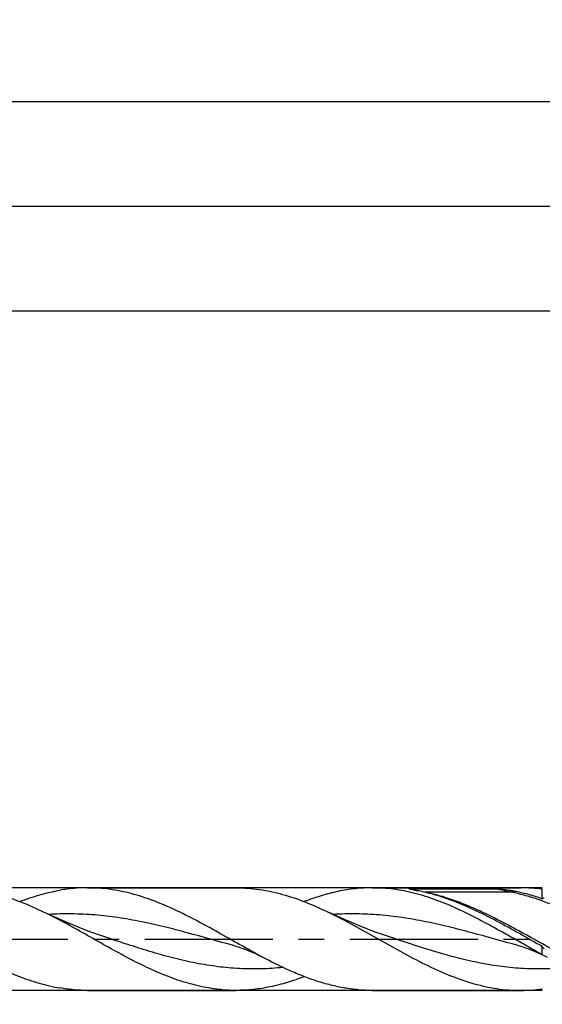
# Model space of a CAD drawing. Units: millimetres. Extents: x 0 to 594, y 0 to 420.
# Drawn here: x 387 to 437, y 174 to 268 of the extents above; entities that cross this region are included whole.
import ezdxf
from ezdxf.enums import TextEntityAlignment as Align

# ---------------------------------------------------------------- set-up
doc = ezdxf.new("R2010")
doc.units = ezdxf.units.MM
doc.header["$LTSCALE"] = 32.67
doc.linetypes.add('CENTER', pattern=[0.6, 0.375, -0.075, 0.075, -0.075])
doc.layers.get('0').update_dxf_attribs({"linetype": 'CONTINUOUS'})
for name, color, linetype in [('607953835-000_AXIS', 7, 'CONTINUOUS'), ('607953835-000_CL', 7, 'CONTINUOUS'), ('607953835-000_DIM', 7, 'CONTINUOUS')]:
    doc.layers.add(name, color=color, linetype=linetype)
doc.styles.get("Standard").update_dxf_attribs({"font": 'TXT.SHX', "width": 0.7})
doc.styles.add('TEXTSTYLE_2', font='gdt', dxfattribs={"width": 0.7})
doc.dimstyles.new('DIMSTYLE_12', dxfattribs={"dimtxt": 3.5, "dimasz": 3.5, "dimexe": 1.5, "dimexo": 0, "dimgap": 0.875, "dimtad": 1, "dimdec": 3, "dimlfac": 0.5, "dimdsep": 46, "dimtxsty": 'STANDARD', "dimblk": '_FILLED', "dimblk1": '_FILLED', "dimblk2": '_FILLED', "dimcen": 0.09, "dimclrt": 2, "dimadec": 3, "dimazin": 2, "dimtm": 0.018, "dimtfac": 1, "dimtdec": 3, "dimtofl": 0, "dimtmove": 0, "dimatfit": 3, "dimldrblk": '_FILLED', "dimfxl": 1, "dimtolj": 1, "dimarcsym": 0})
doc.dimstyles.new('DIMSTYLE_4', dxfattribs={"dimtxt": 3.5, "dimasz": 3.5, "dimexe": 1.5, "dimexo": 0, "dimgap": 0.875, "dimtad": 1, "dimdec": 3, "dimlfac": 0.5, "dimdsep": 46, "dimtxsty": 'STANDARD', "dimblk": '_FILLED', "dimblk1": '_FILLED', "dimblk2": '_FILLED', "dimcen": 0.09, "dimclrt": 2, "dimadec": 3, "dimazin": 2, "dimtp": 1.5, "dimtm": 1.5, "dimtfac": 1, "dimtdec": 3, "dimtofl": 0, "dimtmove": 0, "dimatfit": 3, "dimldrblk": '_FILLED', "dimfxl": 1, "dimtolj": 1, "dimarcsym": 0})
doc.dimstyles.new('DIMSTYLE_5', dxfattribs={"dimtxt": 3.5, "dimasz": 3.5, "dimexe": 1.5, "dimexo": 0, "dimgap": 0.875, "dimtad": 1, "dimdec": 3, "dimlfac": 0.5, "dimdsep": 46, "dimtxsty": 'STANDARD', "dimblk": '_FILLED', "dimblk1": '_FILLED', "dimblk2": '_FILLED', "dimcen": 0.09, "dimclrt": 2, "dimadec": 3, "dimazin": 2, "dimtol": 1, "dimtp": 1.5, "dimtm": 1.5, "dimtfac": 1, "dimtdec": 3, "dimtofl": 0, "dimtmove": 0, "dimatfit": 3, "dimldrblk": '_FILLED', "dimfxl": 1, "dimtolj": 1, "dimarcsym": 0})
doc.dimstyles.new('DIMSTYLE_7', dxfattribs={"dimtxt": 3.5, "dimasz": 3.5, "dimexe": 1.5, "dimexo": 0, "dimgap": 0.875, "dimtad": 1, "dimdec": 3, "dimlfac": 0.5, "dimdsep": 46, "dimtxsty": 'STANDARD', "dimblk": '_FILLED', "dimblk1": '_FILLED', "dimblk2": '_FILLED', "dimcen": 0.09, "dimclrt": 2, "dimadec": 3, "dimazin": 2, "dimtp": 0.2, "dimtm": 0.2, "dimtfac": 1, "dimtdec": 3, "dimtofl": 0, "dimtmove": 0, "dimatfit": 3, "dimldrblk": '_FILLED', "dimfxl": 1, "dimtolj": 1, "dimarcsym": 0})

# ---------------------------------------------------------------- blocks, each defined once
blk = doc.blocks.new('_FILLED')
at = {"color": 0, "linetype": 'BYBLOCK'}
blk.add_solid([(0, 0), (-1, 0.125), (-1, -0.125)], dxfattribs=at)
blk = doc.blocks.new('*D3')
at = {"layer": '607953835-000_DIM', "color": 3, "linetype": 'CONTINUOUS'}
for p, q in [((203, 180), (203, 261.5)), ((477, 180), (477, 261.5)), ((203, 260), (340, 260)), ((477, 260), (340, 260))]:
    blk.add_line(p, q, dxfattribs=at)
at = {"layer": '607953835-000_DIM', "color": 3, "linetype": 'CONTINUOUS', "xscale": 3.5, "yscale": 3.5, "zscale": 3.5, "rotation": 180}
blk.add_blockref('_FILLED', (203, 260), dxfattribs=at)
at = {"layer": '607953835-000_DIM', "color": 3, "linetype": 'CONTINUOUS', "xscale": 3.5, "yscale": 3.5, "zscale": 3.5}
blk.add_blockref('_FILLED', (477, 260), dxfattribs=at)
at = {"layer": '607953835-000_DIM', "color": 2, "linetype": 'CONTINUOUS', "insert": (340, 264.375), "char_height": 3.5, "width": 15.375, "attachment_point": 2, "line_spacing_factor": 0.9}
blk.add_mtext('(137)', dxfattribs=at)
blk = doc.blocks.new('*D4')
at = {"layer": '607953835-000_DIM', "color": 3, "linetype": 'CONTINUOUS'}
for p, q in [((147, 180), (147, 276.5)), ((477, 180), (477, 276.5)), ((147, 275), (312, 275)), ((477, 275), (312, 275))]:
    blk.add_line(p, q, dxfattribs=at)
at = {"layer": '607953835-000_DIM', "color": 3, "linetype": 'CONTINUOUS', "xscale": 3.5, "yscale": 3.5, "zscale": 3.5, "rotation": 180}
blk.add_blockref('_FILLED', (147, 275), dxfattribs=at)
at = {"layer": '607953835-000_DIM', "color": 3, "linetype": 'CONTINUOUS', "xscale": 3.5, "yscale": 3.5, "zscale": 3.5}
blk.add_blockref('_FILLED', (477, 275), dxfattribs=at)
at = {"layer": '607953835-000_DIM', "color": 2, "linetype": 'CONTINUOUS'}
for s, height, width, p in [('165', 3.5, 0.690476, (308.296, 275.875)), ('1.5', 2.45, 0.619048, (317.054, 276.4)), ('MIN. TOOL LENGTH ', 3.5, 0.756303, (305.875, 269.75)), ('160.0', 3.5, 0.7, (334.5, 269.75))]:
    blk.add_text(s, height=height, dxfattribs=dict(at, width=width)).set_placement(p, align=Align.CENTER)
at = {"layer": '607953835-000_DIM', "color": 2, "linetype": 'CONTINUOUS', "style": 'TEXTSTYLE_2'}
blk.add_text('`', height=2.45, dxfattribs=at).set_placement((313.35, 276.4), align=Align.CENTER)
blk = doc.blocks.new('*D6')
at = {"layer": '607953835-000_DIM', "color": 3, "linetype": 'CONTINUOUS'}
for p, q in [((227, 180), (227, 241.5)), ((477, 180), (477, 241.5)), ((227, 240), (352, 240)), ((477, 240), (352, 240))]:
    blk.add_line(p, q, dxfattribs=at)
at = {"layer": '607953835-000_DIM', "color": 3, "linetype": 'CONTINUOUS', "xscale": 3.5, "yscale": 3.5, "zscale": 3.5, "rotation": 180}
blk.add_blockref('_FILLED', (227, 240), dxfattribs=at)
at = {"layer": '607953835-000_DIM', "color": 3, "linetype": 'CONTINUOUS', "xscale": 3.5, "yscale": 3.5, "zscale": 3.5}
blk.add_blockref('_FILLED', (477, 240), dxfattribs=at)
at = {"layer": '607953835-000_DIM', "color": 2, "linetype": 'CONTINUOUS', "insert": (352, 244.375), "char_height": 3.5, "width": 56, "attachment_point": 2, "line_spacing_factor": 0.9}
blk.add_mtext('(125)\\PDRILLING DEPTH', dxfattribs=at)
blk = doc.blocks.new('*D11')
at = {"layer": '607953835-000_DIM', "color": 3, "linetype": 'CONTINUOUS'}
for p, q in [((436.827, 184.9), (245.5, 184.9)), ((247, 184.9), (247, 180)), ((247, 175.1), (247, 180)), ((247, 180), (247, 144.833)), ((436.827, 175.1), (245.5, 175.1))]:
    blk.add_line(p, q, dxfattribs=at)
at = {"layer": '607953835-000_DIM', "color": 3, "linetype": 'CONTINUOUS', "xscale": 3.5, "yscale": 3.5, "zscale": 3.5}
for p, rotation in [((247, 184.9), 90), ((247, 175.1), 270)]:
    blk.add_blockref('_FILLED', p, dxfattribs=dict(at, rotation=rotation))
at = {"layer": '607953835-000_DIM', "color": 2, "linetype": 'CONTINUOUS', "insert": (242.625, 165), "char_height": 3.5, "width": 40.125, "attachment_point": 3, "rotation": 90, "line_spacing_factor": 0.9, "style": 'TEXTSTYLE_2'}
blk.add_mtext('{\\fgdt;n}\\fTXT.SHX;4.9 h8\\PCYLIDRICAL', dxfattribs=at)
blk = doc.blocks.new('*D14')
at = {"layer": '607953835-000_DIM', "color": 3, "linetype": 'CONTINUOUS'}
for p, q in [((211, 180), (211, 251.5)), ((477, 180), (477, 251.5)), ((211, 250), (344, 250)), ((477, 250), (344, 250))]:
    blk.add_line(p, q, dxfattribs=at)
at = {"layer": '607953835-000_DIM', "color": 3, "linetype": 'CONTINUOUS', "xscale": 3.5, "yscale": 3.5, "zscale": 3.5, "rotation": 180}
blk.add_blockref('_FILLED', (211, 250), dxfattribs=at)
at = {"layer": '607953835-000_DIM', "color": 3, "linetype": 'CONTINUOUS', "xscale": 3.5, "yscale": 3.5, "zscale": 3.5}
blk.add_blockref('_FILLED', (477, 250), dxfattribs=at)
at = {"layer": '607953835-000_DIM', "color": 2, "linetype": 'CONTINUOUS', "insert": (344, 254.375), "char_height": 3.5, "width": 15, "attachment_point": 2, "line_spacing_factor": 0.9}
blk.add_mtext('(133)', dxfattribs=at)

msp = doc.modelspace()

# ---------------------------------------------------------------- linework, layer by layer
at = {"layer": '607953835-000_AXIS', "color": 1, "linetype": 'CENTER'}
msp.add_line((144, 180), (480, 180), dxfattribs=at)
at = {"layer": '607953835-000_CL', "color": 7, "linetype": 'CONTINUOUS'}
for p, q in [((393.3661, 184.9), (407.5694, 184.9)), ((420.5661, 184.9), (434.7694, 184.9)), ((424.1692, 184.7978), (432.4492, 184.7978)), ((436.8268, 183.8713), (436.8268, 184.7623)), ((395.3943, 180.0747), (395.394, 180.0748)), ((422.5943, 180.0747), (422.594, 180.0748)), ((407.3031, 179.3858), (407.303, 179.3859)), ((434.5031, 179.3858), (434.5029, 179.3859)), ((436.8268, 178.5178), (436.8268, 179.2866)), ((393.3661, 175.1), (407.5694, 175.1)), ((420.5661, 175.1), (434.7694, 175.1))]:
    msp.add_line(p, q, dxfattribs=at)
at = {"layer": '607953835-000_CL', "color": 9, "linetype": 'CONTINUOUS'}
msp.add_line((433.8615, 184.4791), (425.5815, 184.4791), dxfattribs=at)
at = {"layer": '607953835-000_CL', "color": 7, "linetype": 'CONTINUOUS'}
for points in [[(395.3943, 180.0747), (394.8283, 180.2647), (394.2396, 180.4697), (393.6624, 180.678), (393.0971, 180.8893), (392.5434, 181.1036), (392.001, 181.3207), (391.4698, 181.5404), (390.9499, 181.7626), (390.4415, 181.9868), (389.9445, 182.2128), (389.459, 182.4405), (389.2231, 182.5536)], [(422.5943, 180.0747), (422.0284, 180.2647), (421.4398, 180.4696), (420.8627, 180.6779), (420.2975, 180.8892), (419.7439, 181.1034), (419.2016, 181.3205), (418.6704, 181.5402), (418.1506, 181.7623), (417.6421, 181.9865), (417.1452, 182.2125), (416.6597, 182.4402), (416.4236, 182.5534)], [(407.303, 179.3859), (407.5264, 179.3235), (407.7654, 179.2518), (408.0027, 179.1755), (408.2377, 179.0948), (408.4707, 179.0096), (408.7039, 178.9192), (408.9372, 178.8235), (409.1701, 178.7226), (409.4044, 178.6155), (409.6403, 178.5021), (409.877, 178.3824), (410.0041, 178.3157)], [(434.5029, 179.3859), (434.7361, 179.3207), (434.9808, 179.247), (435.2199, 179.1697), (435.4515, 179.0899), (435.6775, 179.0071), (435.9038, 178.9193), (436.1303, 178.8264), (436.3568, 178.7285), (436.5882, 178.6231), (436.826, 178.5091), (437.0681, 178.387), (437.2986, 178.265)]]:
    msp.add_lwpolyline(points, dxfattribs=at)
at = {"layer": '607953835-000_CL', "color": 9, "linetype": 'CONTINUOUS'}
msp.add_arc((430.5789, 209.986), 25.991, 255.722935, 257.504525, dxfattribs=at)
at = {"layer": '607953835-000_CL', "color": 7, "linetype": 'CONTINUOUS'}
for centre, start, end in [((434.7623, 169.3544), 82.368425, 89.973805), ((434.7623, 190.6456), 270.026196, 277.631575)]:
    msp.add_arc(centre, 15.5456, start, end, dxfattribs=at)
for points, knots in [([(389.2231, 182.5536), (388.4972, 182.9043), (387.0489, 183.5512), (385.1866, 184.1888), (383.6971, 184.5549), (382.5883, 184.7529), (381.479, 184.8731), (380.7386, 184.9), (380.3694, 184.9)], [0, 0, 0, 0, 0.2617972, 0.5146133, 0.6379484, 0.7596257, 0.8801207, 1, 1, 1, 1]), ([(386.8678, 183.5834), (387.4992, 183.8272), (388.7643, 184.2591), (390.0676, 184.5617), (390.7162, 184.6723)], [0, 0, 0, 0, 0.5070676, 1, 1, 1, 1]), ([(393.3661, 184.9), (392.924, 184.9), (392.0363, 184.8613), (391.1552, 184.7471), (390.7162, 184.6723)], [0, 0, 0, 0, 0.498178, 1, 1, 1, 1]), ([(410.0041, 178.3157), (409.3056, 178.687), (407.9177, 179.4574), (405.8523, 180.6346), (403.7858, 181.7765), (401.7158, 182.8194), (399.6402, 183.7042), (397.8906, 184.271), (396.4921, 184.5951), (395.4504, 184.7702), (394.4083, 184.8763), (393.7129, 184.9), (393.3661, 184.9)], [0, 0, 0, 0, 0.1310987, 0.2630329, 0.3939916, 0.5223491, 0.6469911, 0.7675855, 0.8265406, 0.8847834, 0.9425222, 1, 1, 1, 1]), ([(407.5694, 184.9), (407.9386, 184.9), (408.6791, 184.8731), (409.7884, 184.7529), (410.8973, 184.5549), (412.3869, 184.1887), (414.2493, 183.551), (415.6977, 182.904), (416.4236, 182.5534)], [0, 0, 0, 0, 0.119877, 0.2403722, 0.3620499, 0.4853847, 0.7382022, 1, 1, 1, 1]), ([(420.5661, 184.9), (420.0238, 184.9), (418.9324, 184.8416), (417.3008, 184.5826), (415.6719, 184.1622), (414.6019, 183.7896), (414.0674, 183.5833)], [0, 0, 0, 0, 0.2440297, 0.4907007, 0.7422151, 1, 1, 1, 1]), ([(436.8268, 178.5178), (436.145, 178.8856), (434.79, 179.6439), (432.7708, 180.7934), (430.7503, 181.9006), (428.7264, 182.9064), (426.6972, 183.7563), (424.9874, 184.2988), (423.621, 184.6087), (422.6029, 184.776), (421.5846, 184.8774), (420.9051, 184.9), (420.5661, 184.9)], [0, 0, 0, 0, 0.1314987, 0.2635357, 0.3943832, 0.52253, 0.6469755, 0.7674691, 0.8264193, 0.8846848, 0.9424677, 1, 1, 1, 1]), ([(424.1567, 184.7694), (424.1512, 184.7707), (424.143, 184.7728), (424.1323, 184.7757), (424.1248, 184.7779), (424.1178, 184.7802), (424.1114, 184.7824), (424.1059, 184.7848), (424.1021, 184.7869), (424.0995, 184.7896), (424.1006, 184.7918), (424.1027, 184.7929), (424.1058, 184.794), (424.11, 184.7949), (424.1149, 184.7956), (424.1223, 184.7964), (424.1322, 184.7971), (424.1443, 184.7975), (424.1567, 184.7977), (424.165, 184.7978), (424.1692, 184.7978)], [0, 0, 0, 0, 0.1295375, 0.1914939, 0.250942, 0.3071355, 0.3589303, 0.4044763, 0.44071, 0.4640452, 0.474911, 0.4916743, 0.5167822, 0.5495089, 0.5878137, 0.6296824, 0.7190402, 0.8117616, 0.9056976, 1, 1, 1, 1]), ([(425.1456, 184.5724), (425.0595, 184.5899), (424.8887, 184.6242), (424.6762, 184.6658), (424.5091, 184.698), (424.3871, 184.7215), (424.2877, 184.741), (424.2113, 184.7568), (424.1745, 184.765), (424.1567, 184.7694)], [0, 0, 0, 0, 0.2614549, 0.5182416, 0.6442387, 0.7678914, 0.887856, 0.9454628, 1, 1, 1, 1]), ([(428.0882, 183.7236), (427.6036, 183.9019), (426.6332, 184.2242), (425.6407, 184.4717), (425.1456, 184.5724)], [0, 0, 0, 0, 0.5054771, 1, 1, 1, 1]), ([(432.4492, 184.7978), (432.4701, 184.7978), (432.5118, 184.7968), (432.5942, 184.7935), (432.6955, 184.7875), (432.8157, 184.7788), (432.9732, 184.7655), (433.1676, 184.7463), (433.3985, 184.7194), (433.6265, 184.6887), (433.9265, 184.6429), (434.1497, 184.6024), (434.2973, 184.5724)], [0, 0, 0, 0, 0.0337635, 0.0670796, 0.1326311, 0.1971702, 0.2609893, 0.3870686, 0.5116229, 0.6350255, 0.7574884, 1, 1, 1, 1]), ([(434.2973, 184.5724), (434.7223, 184.4859), (435.5739, 184.2792), (436.4094, 184.0161), (436.8268, 183.8713)], [0, 0, 0, 0, 0.4953805, 1, 1, 1, 1]), ([(436.8268, 179.2866), (436.0972, 179.6951), (434.6492, 180.521), (432.48, 181.7256), (430.307, 182.8244), (428.829, 183.4511), (428.0882, 183.7236)], [0, 0, 0, 0, 0.25569, 0.509749, 0.7586544, 1, 1, 1, 1]), ([(436.8268, 183.8713), (436.8551, 183.8861), (436.9123, 183.9128), (436.9709, 183.9362), (437, 183.9471)], [0, 0, 0, 0, 0.5071871, 1, 1, 1, 1]), ([(404.9195, 175.3277), (404.258, 175.4405), (402.9284, 175.7509), (400.9646, 176.4275), (399.0066, 177.2843), (397.0531, 178.2768), (395.1022, 179.3553), (393.1522, 180.4657), (391.2017, 181.553), (389.8847, 182.234), (389.2231, 182.5536)], [0, 0, 0, 0, 0.1159956, 0.2353958, 0.358566, 0.4851123, 0.6140131, 0.7438351, 0.8729895, 1, 1, 1, 1]), ([(416.4236, 182.5534), (417.1982, 182.1792), (418.7369, 181.3744), (421.0114, 180.0905), (423.2857, 178.8004), (425.5634, 177.5908), (427.8479, 176.544), (429.7774, 175.8625), (431.3213, 175.4702), (432.4702, 175.2579), (433.6196, 175.1289), (434.3869, 175.1), (434.7694, 175.1)], [0, 0, 0, 0, 0.1289224, 0.2601021, 0.3914352, 0.5207825, 0.6464687, 0.7677256, 0.8268073, 0.8850462, 0.9426808, 1, 1, 1, 1]), ([(437, 179.0799), (436.985, 179.0966), (436.9253, 179.1638), (436.8677, 179.233), (436.8268, 179.2866)], [0, 0, 0, 0, 0.2497204, 1, 1, 1, 1]), ([(382.8038, 178.3159), (383.456, 177.9692), (384.7549, 177.307), (386.7287, 176.4399), (388.7086, 175.7551), (390.0492, 175.4414), (390.7162, 175.3277)], [0, 0, 0, 0, 0.2609156, 0.514857, 0.7609696, 1, 1, 1, 1]), ([(420.5661, 175.1), (420.1256, 175.1), (419.241, 175.1384), (417.9166, 175.3094), (416.5933, 175.5898), (415.2714, 175.9724), (413.9509, 176.4483), (412.1758, 177.1987), (410.8709, 177.855), (410.0041, 178.3157)], [0, 0, 0, 0, 0.1184654, 0.2377887, 0.358733, 0.481887, 0.6076067, 0.7360011, 1, 1, 1, 1]), ([(414.0674, 176.4165), (413.533, 176.2102), (412.4631, 175.8377), (410.8344, 175.4174), (409.2029, 175.1584), (408.1117, 175.1), (407.5694, 175.1)], [0, 0, 0, 0, 0.2577841, 0.5092994, 0.7559732, 1, 1, 1, 1]), ([(393.3661, 175.1), (392.924, 175.1), (392.0363, 175.1387), (391.1552, 175.2529), (390.7162, 175.3277)], [0, 0, 0, 0, 0.498178, 1, 1, 1, 1]), ([(407.5694, 175.1), (407.1274, 175.1), (406.2396, 175.1387), (405.3585, 175.2529), (404.9195, 175.3277)], [0, 0, 0, 0, 0.4981765, 1, 1, 1, 1])]:
    msp.add_open_spline(points, degree=3, knots=knots, dxfattribs=at)
at = {"layer": '607953835-000_CL', "color": 9, "linetype": 'CONTINUOUS'}
for points, knots in [([(449.5976, 175.2), (449.0967, 175.2), (448.0898, 175.2487), (446.5833, 175.4652), (445.0785, 175.8182), (443.5761, 176.2963), (442.0759, 176.8847), (440.5774, 177.5656), (439.0803, 178.3185), (437.0804, 179.3912), (435.0953, 180.5083), (433.0963, 181.5865), (431.5993, 182.3466), (430.101, 183.0373), (428.601, 183.6379), (427.0989, 184.1303), (426.0865, 184.3784), (425.5815, 184.4791)], [0, 0, 0, 0, 0.0578551, 0.1162266, 0.1755573, 0.2361581, 0.298175, 0.3615814, 0.4261921, 0.4916923, 0.6236865, 0.6892682, 0.7540057, 0.8175708, 0.8797608, 0.9405288, 1, 1, 1, 1]), ([(433.8615, 184.4791), (433.6248, 184.5263), (433.1525, 184.6259), (432.683, 184.7382), (432.4492, 184.7978)], [0, 0, 0, 0, 0.5000705, 1, 1, 1, 1]), ([(434.2973, 184.5724), (434.2295, 184.5417), (434.0863, 184.4948), (433.9364, 184.4791), (433.8615, 184.4791)], [0, 0, 0, 0, 0.4984113, 1, 1, 1, 1]), ([(453.5666, 175.7828), (453.1524, 175.8925), (452.3234, 176.1413), (451.0918, 176.5889), (449.8611, 177.1049), (448.2099, 177.8757), (446.1596, 178.951), (443.7194, 180.3134), (441.2779, 181.6518), (438.8305, 182.8627), (436.7623, 183.6934), (435.1038, 184.2005), (434.2751, 184.3967), (433.8615, 184.4791)], [0, 0, 0, 0, 0.0594686, 0.1200645, 0.1818149, 0.2446553, 0.3729438, 0.5030622, 0.6326242, 0.7593918, 0.8818975, 0.9414581, 1, 1, 1, 1]), ([(407.303, 179.3859), (405.8285, 179.783), (403.6302, 180.4151), (400.6869, 181.1828), (398.4804, 181.6819), (396.2712, 182.0728), (394.0594, 182.3297), (391.8461, 182.4354), (390.3719, 182.4003), (389.6368, 182.3572)], [0, 0, 0, 0, 0.2543842, 0.3810212, 0.5066726, 0.6311552, 0.7545824, 0.8773424, 1, 1, 1, 1]), ([(434.5029, 179.3859), (433.0286, 179.7829), (430.8305, 180.415), (427.8875, 181.1826), (425.6812, 181.6817), (423.4723, 182.0726), (421.2608, 182.3296), (419.0476, 182.4354), (417.5735, 182.4004), (416.8386, 182.3573)], [0, 0, 0, 0, 0.2543838, 0.3810208, 0.5066724, 0.6311553, 0.7545827, 0.8773427, 1, 1, 1, 1]), ([(412.0342, 177.2923), (411.6881, 177.2558), (410.9955, 177.1958), (409.9547, 177.1462), (408.9139, 177.1376), (407.5247, 177.1814), (405.7846, 177.3392), (403.7017, 177.6816), (401.6217, 178.1567), (399.5444, 178.7369), (397.4692, 179.3887), (396.0872, 179.8461), (395.3943, 180.0747)], [0, 0, 0, 0, 0.0613366, 0.1225149, 0.1836262, 0.2447656, 0.3674737, 0.4912934, 0.6165908, 0.7433912, 0.8713839, 1, 1, 1, 1]), ([(439.1938, 177.2881), (438.5043, 177.2164), (437.1209, 177.1246), (435.0397, 177.1518), (432.9594, 177.3427), (430.8815, 177.6857), (428.8066, 178.1607), (426.0332, 178.936), (423.9733, 179.6197), (422.5943, 180.0747)], [0, 0, 0, 0, 0.1224823, 0.2447123, 0.367433, 0.4912688, 0.616581, 0.7433916, 1, 1, 1, 1])]:
    msp.add_open_spline(points, degree=3, knots=knots, dxfattribs=at)

# ---------------------------------------------------------------- dimensions: what is measured, and where the dimension line sits
at = {"layer": '607953835-000_DIM', "color": 3, "linetype": 'CONTINUOUS'}
for base, p1, text, dimstyle, picture, middle in [((477, 275), (147, 180), '<>\\PMIN. TOOL LENGTH 160.0[.1]', 'DIMSTYLE_5', '*D4', (312, 275)), ((477, 260), (203, 180), '(<>)', 'DIMSTYLE_4', '*D3', (340, 260)), ((477, 250), (211, 180), '(<>)', 'DIMSTYLE_7', '*D14', (344, 250)), ((477, 240), (227, 180), '(<>)\\PDRILLING DEPTH', 'DIMSTYLE_7', '*D6', (352, 240))]:
    dim = msp.add_linear_dim(base=base, p1=p1, p2=(477, 180), text=text, dimstyle=dimstyle, dxfattribs=at)
    dim.commit()
    dim.dimension.update_dxf_attribs({"geometry": picture, "text_midpoint": middle, "dimtype": 160})
dim = msp.add_linear_dim(base=(247, 184.9), p1=(436.8268, 175.1), p2=(436.8268, 184.9), angle=90, text='%%c<>\\PCYLIDRICAL', dimstyle='DIMSTYLE_12', override={"dimpost": '<>h8'}, dxfattribs=at)
dim.commit()
dim.dimension.update_dxf_attribs({"geometry": '*D11', "text_midpoint": (247, 151.625), "dimtype": 160})

doc.saveas('drawing.dxf')
